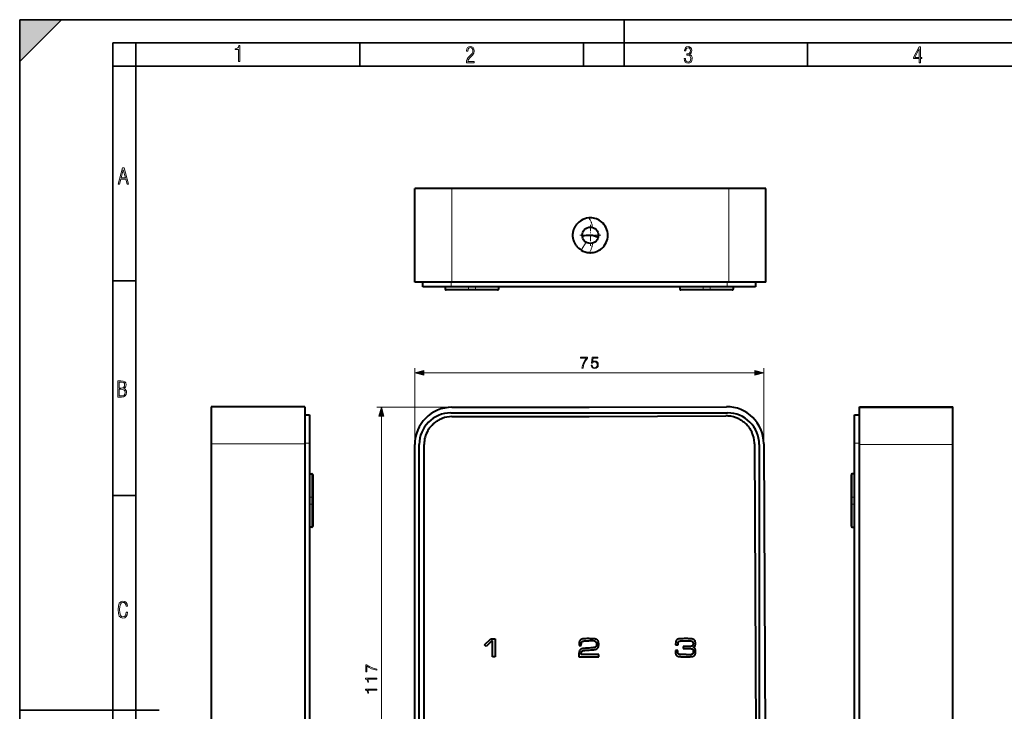
# Model space of a CAD drawing. Extents: x 0 to 420, y 0 to 297.
# Drawn here: x 0 to 212, y 148 to 297 of the extents above; entities that cross this region are included whole.
import ezdxf

# ---------------------------------------------------------------- set-up
doc = ezdxf.new("R2010")
doc.units = 0
doc.linetypes.add('DASHDOT', pattern=[18.5, 12, -3, 0.5, -3])

msp = doc.modelspace()

# ---------------------------------------------------------------- linework, layer by layer
at = {"color": 7, "lineweight": 35}
for p, q in [((0, 0), (0, 297)), ((0, 297), (420, 297)), ((0, 288), (9, 297)), ((0, 0), (0, 297)), ((0, 297), (420, 297)), ((0, 288), (0, 297)), ((0, 297), (9, 297)), ((130, 287), (130, 297)), ((20.000401, 4.99976), (20.000401, 292)), ((20.000401, 292), (415, 292)), ((25.000401, 287), (25.000401, 292)), ((73.125504, 287), (73.125504, 292)), ((121.250999, 287), (121.250999, 292)), ((169.376007, 287), (169.376007, 292)), ((20.000401, 287), (25.000401, 287)), ((25.000401, 9.99976), (25.000401, 287)), ((25.000401, 287), (410, 287)), ((20.000401, 240.832993), (25.000401, 240.832993)), ((20.000401, 194.667007), (25.000401, 194.667007)), ((0, 148.5), (30, 148.5))]:
    msp.add_line(p, q, dxfattribs=at)
at = {"color": 7, "lineweight": 40}
for p, q in [((92.947937, 260.685425), (84.947937, 260.685425)), ((84.947937, 240.585419), (84.947937, 260.685425)), ((87.889633, 260.685425), (85.897934, 260.685425)), ((92.69783, 260.685425), (87.889633, 260.685425)), ((122.697937, 260.685425), (92.947937, 260.685425)), ((152.447662, 260.685425), (122.697937, 260.685425)), ((160.413483, 260.685425), (152.447662, 260.685425)), ((160.413483, 240.585419), (160.413483, 260.685425)), ((92.947937, 240.585419), (84.947937, 240.585419)), ((86.675278, 239.570419), (86.689453, 240.585419)), ((92.800438, 239.570419), (86.675278, 239.570419)), ((91.493935, 239.570419), (91.493935, 239.067917)), ((152.095428, 239.570419), (92.800438, 239.570419)), ((122.697937, 240.585419), (92.947937, 240.585419)), ((102.950935, 239.570419), (102.950935, 239.067917)), ((152.447662, 240.585419), (122.697937, 240.585419)), ((141.944946, 239.570419), (141.944946, 239.067917)), ((158.220596, 239.570419), (152.095428, 239.570419)), ((160.413483, 240.585419), (152.447662, 240.585419)), ((153.401947, 239.570419), (153.401947, 239.067917)), ((158.206421, 240.585419), (158.220596, 239.570419)), ((96.468689, 238.866913), (91.694939, 238.866913)), ((97.976189, 238.866913), (96.468689, 238.866913)), ((98.175102, 238.866913), (97.976189, 238.866913)), ((102.749939, 238.866913), (98.175102, 238.866913)), ((146.919678, 238.866913), (142.145935, 238.866913)), ((148.427185, 238.866913), (146.919678, 238.866913)), ((148.626099, 238.866913), (148.427185, 238.866913)), ((153.200928, 238.866913), (148.626099, 238.866913)), ((41.201279, 213.769043), (41.201279, 205.803238)), ((61.301281, 213.769043), (41.201279, 213.769043)), ((41.201279, 212.442902), (41.201279, 210.451309)), ((61.301281, 213.769043), (61.301281, 205.803238)), ((61.301281, 212.006393), (62.31628, 212.020569)), ((62.31628, 212.020569), (62.31628, 205.895416)), ((92.69783, 212.442902), (152.197845, 212.442902)), ((92.947937, 213.642914), (122.447937, 213.642914)), ((122.447937, 213.642914), (151.947662, 213.768982)), ((122.456482, 211.642914), (151.843521, 211.768509)), ((179.525604, 212.020569), (180.540604, 212.006393)), ((179.525604, 205.895416), (179.525604, 212.020569)), ((180.540604, 213.769043), (200.64061, 213.769043)), ((180.540604, 213.642914), (180.540604, 213.768982)), ((180.540604, 205.642914), (180.540604, 213.642914)), ((180.540604, 213.642914), (200.64061, 213.642914)), ((200.64061, 213.642914), (200.64061, 213.768982)), ((200.64061, 205.642914), (200.64061, 213.642914)), ((200.64061, 210.451309), (200.64061, 212.442902)), ((41.201279, 210.451309), (41.201279, 205.642914)), ((92.917236, 211.642822), (93.202698, 211.642914)), ((93.202698, 211.642914), (122.456482, 211.642914)), ((200.64061, 205.642914), (200.64061, 210.451309)), ((41.201279, 205.803238), (41.201279, 104.804153)), ((41.201279, 205.642914), (41.201279, 104.642899)), ((61.301281, 205.803238), (61.301281, 104.804153)), ((62.31628, 205.895416), (62.31628, 104.390404)), ((84.947937, 104.642906), (84.947937, 205.642914)), ((85.897934, 104.642899), (85.897934, 205.642914)), ((86.947937, 205.322739), (86.947998, 205.671432)), ((157.981995, 205.751648), (158.411133, 105.328453)), ((158.99794, 205.642914), (158.99794, 104.642899)), ((159.981781, 205.803238), (160.413406, 104.804153)), ((179.525604, 104.390404), (179.525604, 205.895416)), ((180.540604, 104.642906), (180.540604, 205.642914)), ((200.64061, 104.642906), (200.64061, 205.642914)), ((86.947937, 104.657738), (86.947937, 205.322739)), ((62.31628, 199.312653), (62.818783, 199.312653)), ((62.31628, 199.312653), (62.818783, 199.312653)), ((63.019779, 199.111664), (63.019779, 194.536819)), ((178.822098, 194.337906), (178.822098, 199.111664)), ((179.525604, 199.312653), (179.023102, 199.312653)), ((63.019779, 194.536819), (63.019779, 194.337906)), ((63.019779, 194.337906), (63.019779, 192.830414)), ((63.019779, 192.830414), (63.019779, 188.056656)), ((178.822098, 192.830414), (178.822098, 194.337906)), ((178.822098, 192.6315), (178.822098, 192.830414)), ((178.822098, 188.056656), (178.822098, 192.6315)), ((62.818783, 187.855652), (62.31628, 187.855652)), ((179.023102, 187.855652), (179.525604, 187.855652)), ((179.023102, 187.855652), (179.525604, 187.855652)), ((99.956436, 162.559113), (101.332939, 163.871307)), ((101.513138, 163.389709), (100.264038, 162.216095)), ((101.332939, 163.871307), (102.197639, 163.871307)), ((101.693039, 163.389709), (101.513138, 163.389709)), ((101.693039, 159.997101), (101.693039, 163.389709)), ((102.197639, 163.871307), (102.197639, 159.997101)), ((100.264038, 162.216095), (99.956436, 162.559113)), ((120.263229, 162.390289), (120.756836, 162.39032)), ((141.506241, 161.315704), (140.994934, 161.315704)), ((141.030029, 162.588104), (141.558441, 162.588104)), ((141.506241, 161.164795), (141.506241, 161.315704)), ((142.627426, 162.20401), (142.627426, 161.763611)), ((143.864639, 162.20401), (142.627426, 162.20401)), ((142.627441, 161.763611), (143.719543, 161.763611)), ((102.197639, 159.997101), (101.693039, 159.997101)), ((120.245834, 159.997101), (124.526344, 159.997101)), ((124.526337, 160.438309), (120.745338, 160.438309)), ((124.526337, 160.438309), (120.745338, 160.438309)), ((124.526344, 159.997101), (124.526344, 160.438309))]:
    msp.add_line(p, q, dxfattribs=at)
at = {"color": 7, "lineweight": 18}
for p, q in [((92.947937, 240.585419), (92.947937, 260.685425)), ((152.447662, 240.585419), (152.447662, 260.685425)), ((121.763382, 249.155807), (120.695374, 247.46489)), ((92.800438, 240.585419), (92.800438, 239.570419)), ((96.468689, 239.570419), (96.468689, 239.067917)), ((97.976189, 239.067917), (97.976189, 239.570419)), ((146.919678, 239.570419), (146.919678, 239.067917)), ((148.427185, 239.067917), (148.427185, 239.570419)), ((152.095428, 239.570419), (152.095428, 240.585419)), ((96.468689, 239.067917), (91.493935, 239.067917)), ((96.468689, 239.067917), (97.976189, 239.067917)), ((96.468689, 238.866913), (96.468689, 239.067917)), ((102.950935, 239.067917), (97.976189, 239.067917)), ((97.976189, 239.067917), (97.976189, 238.866913)), ((146.919678, 239.067917), (141.944946, 239.067917)), ((146.919678, 239.067917), (148.427185, 239.067917)), ((146.919678, 238.866913), (146.919678, 239.067917)), ((153.401947, 239.067917), (148.427185, 239.067917)), ((148.427185, 239.067917), (148.427185, 238.866913)), ((84.947937, 205.642914), (84.947937, 222.043762)), ((86.879791, 221.043762), (158.049927, 221.043762)), ((159.981781, 205.803238), (159.981781, 222.043762)), ((92.947937, 213.642914), (76.770645, 213.642914)), ((77.770645, 98.57476), (77.770645, 211.71106)), ((180.540604, 213.768982), (200.64061, 213.768982)), ((61.301281, 205.803238), (41.201279, 205.803238)), ((62.31628, 205.895416), (61.301281, 205.895416)), ((180.540604, 205.895416), (179.525604, 205.895416)), ((180.540604, 205.642914), (200.64061, 205.642914)), ((62.818783, 199.312653), (62.818783, 194.337906)), ((179.023102, 194.337906), (179.023102, 199.312653)), ((62.818783, 194.337906), (62.31628, 194.337906)), ((62.31628, 192.830414), (62.818783, 192.830414)), ((62.818783, 192.830414), (62.818783, 194.337906)), ((62.818783, 194.337906), (63.019779, 194.337906)), ((62.818783, 192.830414), (62.818783, 187.855652)), ((63.019779, 192.830414), (62.818783, 192.830414)), ((178.822098, 194.337906), (179.023102, 194.337906)), ((179.023102, 192.830414), (178.822098, 192.830414)), ((179.023102, 194.337906), (179.023102, 192.830414)), ((179.525604, 194.337906), (179.023102, 194.337906)), ((179.023102, 187.855652), (179.023102, 192.830414)), ((179.023102, 192.830414), (179.525604, 192.830414))]:
    msp.add_line(p, q, dxfattribs=at)
at = {"color": 7, "linetype": 'DASHDOT', "lineweight": 18, "ltscale": 0.11375}
for p, q in [((122.697937, 252.910416), (122.697937, 248.360413)), ((124.972939, 250.635422), (120.422935, 250.635422))]:
    msp.add_line(p, q, dxfattribs=at)
at = {"color": 7, "linetype": 'DASHDOT', "lineweight": 18, "ltscale": 0.030465}
for p, q in [((92.800438, 240.686966), (92.800438, 239.468369)), ((152.095428, 240.686966), (152.095428, 239.468369)), ((180.642151, 205.895416), (179.423553, 205.895416))]:
    msp.add_line(p, q, dxfattribs=at)
at = {"color": 7, "linetype": 'DASHDOT', "lineweight": 18, "ltscale": 0.021105}
for p, q in [((96.468689, 239.640762), (96.468689, 238.79657)), ((97.976189, 239.640762), (97.976189, 238.79657)), ((146.919678, 239.640762), (146.919678, 238.79657)), ((148.427185, 239.640762), (148.427185, 238.79657)), ((63.09013, 194.337906), (62.24593, 194.337906)), ((62.24593, 192.830414), (63.09013, 192.830414)), ((178.751755, 194.337906), (179.595947, 194.337906)), ((178.751755, 192.830414), (179.595947, 192.830414))]:
    msp.add_line(p, q, dxfattribs=at)
at = {"color": 7, "linetype": 'DASHDOT', "lineweight": 18, "ltscale": 0.04524}
for p, q in [((98.126984, 239.067917), (96.317383, 239.067917)), ((148.577988, 239.067917), (146.768387, 239.067917)), ((62.818783, 194.488708), (62.818783, 192.679108))]:
    msp.add_line(p, q, dxfattribs=at)
at = {"color": 7, "linetype": 'DASHDOT', "lineweight": 18, "ltscale": 0.03045}
msp.add_line((61.19978, 205.895416), (62.417782, 205.895416), dxfattribs=at)
at = {"color": 7, "linetype": 'DASHDOT', "lineweight": 18, "ltscale": 0.045225}
msp.add_line((179.023102, 192.679657), (179.023102, 194.488647), dxfattribs=at)
at = {"color": 7, "lineweight": 18}
for points in [[(47.03595, 287.977722), (47.322525, 287.977722), (47.322525, 291.426056), (47.101723, 291.426056), (47.026554, 291.120667), (46.876217, 290.918671), (46.63662, 290.796509), (46.303062, 290.754242), (46.303062, 290.575714), (46.490982, 290.571014), (47.03595, 290.613281)], [(96.03479, 287.748749), (97.749557, 287.748749), (97.749557, 288.035339), (96.349556, 288.035339), (96.396538, 288.279633), (96.537476, 288.519226), (96.758286, 288.777618), (97.049561, 289.064178), (97.373718, 289.378937), (97.632111, 289.764191), (97.740166, 290.332642), (97.679092, 290.722565), (97.509964, 291.013855), (97.24218, 291.197083), (96.899223, 291.262848), (96.560966, 291.197083), (96.307274, 291.004456), (96.142845, 290.699097), (96.086472, 290.295044), (96.086472, 290.243378), (96.354256, 290.243378), (96.391838, 290.572235), (96.499893, 290.811829), (96.678421, 290.952789), (96.927414, 290.999756), (97.138824, 290.952789), (97.303253, 290.825928), (97.411301, 290.623901), (97.448891, 290.35614), (97.397209, 290.008484), (97.256271, 289.721893), (96.786469, 289.19574), (96.457611, 288.857483), (96.218018, 288.538025), (96.081772, 288.17627)], [(142.865891, 288.620239), (142.926971, 288.197418), (143.0961, 287.88266), (143.359192, 287.694733), (143.706833, 287.628967), (144.077972, 287.694733), (144.359863, 287.896759), (144.538376, 288.220917), (144.604156, 288.648438), (144.566574, 288.963196), (144.463211, 289.216888), (144.289383, 289.404785), (144.04039, 289.536346), (144.237701, 289.667877), (144.383347, 289.851105), (144.47261, 290.081299), (144.505493, 290.35849), (144.444412, 290.710846), (144.284683, 290.978638), (144.030991, 291.152466), (143.711533, 291.213531), (143.396774, 291.152466), (143.157166, 290.973938), (143.002136, 290.682648), (142.945755, 290.292725), (143.227646, 290.292725), (143.227646, 290.306824), (143.260529, 290.583984), (143.359192, 290.786011), (143.514221, 290.908142), (143.720932, 290.955139), (143.927643, 290.912842), (144.087372, 290.79541), (144.186035, 290.607483), (144.223618, 290.35849), (144.176636, 290.034332), (144.030991, 289.808838), (143.786697, 289.677277), (143.434357, 289.63501), (143.415558, 289.63501), (143.415558, 289.376617), (143.561203, 289.381317), (143.89006, 289.33432), (144.120255, 289.19809), (144.2565, 288.967896), (144.303482, 288.639038), (144.2565, 288.324249), (144.134354, 288.089355), (143.946426, 287.943726), (143.711533, 287.896759), (143.481339, 287.943726), (143.302811, 288.079956), (143.190063, 288.310181), (143.147781, 288.620239)], [(193.360916, 287.748749), (193.661591, 287.748749), (193.661591, 288.646057), (193.976349, 288.646057), (193.976349, 288.89975), (193.661591, 288.89975), (193.661591, 291.197083), (193.360916, 291.197083), (192.167618, 288.89975), (192.167618, 288.646057), (193.360916, 288.646057)], [(192.463593, 288.89975), (193.393799, 290.746063), (193.360916, 288.89975)], [(21.175169, 261.603729), (21.447651, 261.603729), (21.748322, 262.703064), (22.80537, 262.703064), (23.101343, 261.603729), (23.397316, 261.603729), (22.462416, 265.103729), (22.119463, 265.103729)], [(21.800001, 262.970856), (22.274498, 264.718506), (22.744295, 262.970856)], [(120.886627, 222.043762), (121.13002, 222.043762), (121.258667, 222.634857), (121.456863, 223.191193), (121.731552, 223.705795), (122.082733, 224.192581), (122.082733, 224.404678), (120.570213, 224.404678), (120.570213, 224.199524), (121.849762, 224.199524), (121.50206, 223.709259), (121.2239, 223.187714), (121.018753, 222.631378)], [(122.846985, 222.669632), (122.909576, 222.377563), (123.069519, 222.158508), (123.305954, 222.022903), (123.618896, 221.974213), (123.94574, 222.033325), (124.192604, 222.189789), (124.352554, 222.443634), (124.408188, 222.784363), (124.352554, 223.114685), (124.199554, 223.36853), (123.959641, 223.528473), (123.650185, 223.58757), (123.361588, 223.545837), (123.152969, 223.431107), (123.271187, 224.220398), (124.296921, 224.220398), (124.296921, 224.404678), (123.107765, 224.404678), (122.923477, 223.163376), (123.114716, 223.163376), (123.316391, 223.340698), (123.611938, 223.40329), (123.844902, 223.358093), (124.022232, 223.23291), (124.13002, 223.034729), (124.171745, 222.773941), (124.133499, 222.513153), (124.025711, 222.32193), (123.851852, 222.200226), (123.625847, 222.158508), (123.399841, 222.193268), (123.229462, 222.297577), (123.118195, 222.457535), (123.072998, 222.669632)], [(86.879791, 221.561401), (84.947937, 221.043762), (86.879791, 220.526123)], [(158.049927, 220.526123), (159.981781, 221.043762), (158.049927, 221.561401)], [(21.128859, 215.831726), (21.866442, 215.831726), (22.350334, 215.888107), (22.697987, 216.076019), (22.9, 216.386093), (22.970469, 216.841797), (22.932884, 217.123672), (22.829529, 217.353867), (22.651007, 217.532394), (22.402012, 217.67334), (22.604027, 217.795486), (22.744965, 217.969315), (22.829529, 218.194809), (22.857718, 218.472), (22.787247, 218.871323), (22.585234, 219.139114), (22.237583, 219.284744), (21.748993, 219.331726), (21.128859, 219.331726)], [(21.420134, 217.786087), (21.420134, 219.073334), (21.795973, 219.073334), (22.138926, 219.040451), (22.378523, 218.941788), (22.514765, 218.753876), (22.561745, 218.462601), (22.514765, 218.152527), (22.387918, 217.945816), (22.162415, 217.823669), (21.838255, 217.786087)], [(21.420134, 216.094818), (21.420134, 217.527695), (21.852348, 217.527695), (22.209394, 217.485413), (22.463087, 217.358566), (22.613422, 217.147156), (22.6651, 216.841797), (22.613422, 216.489441), (22.458389, 216.259247), (22.199999, 216.132401), (21.828857, 216.094818)], [(78.288284, 211.71106), (77.770645, 213.642914), (77.253014, 211.71106)], [(23.198622, 169.552216), (22.902647, 169.552216), (22.82748, 169.129395), (22.686541, 168.82402), (22.475132, 168.640808), (22.207346, 168.579727), (21.878487, 168.673691), (21.652983, 168.964966), (21.521441, 169.448853), (21.479158, 170.130066), (21.521441, 170.80658), (21.652983, 171.290466), (21.878487, 171.581741), (22.207346, 171.680405), (22.470432, 171.624023), (22.677145, 171.468994), (22.813387, 171.210602), (22.87446, 170.862946), (23.175131, 170.862946), (23.095264, 171.323349), (22.902647, 171.661606), (22.597279, 171.873016), (22.207346, 171.948181), (21.737547, 171.835434), (21.418083, 171.497177), (21.230165, 170.928726), (21.173788, 170.130066), (21.230165, 169.322006), (21.418083, 168.753555), (21.737547, 168.415298), (22.207346, 168.307251), (22.601976, 168.382416), (22.902647, 168.61731), (23.099964, 169.007248)], [(76.770645, 157.089355), (76.770645, 157.332748), (76.17955, 157.461395), (75.623222, 157.659592), (75.10862, 157.93428), (74.621834, 158.285461), (74.409729, 158.285461), (74.409729, 156.772949), (74.614876, 156.772949), (74.614876, 158.052505), (75.105141, 157.704803), (75.626701, 157.426636), (76.183029, 157.221497)], [(76.770645, 155.142914), (76.770645, 155.372391), (74.340187, 155.372391), (74.340187, 155.170715), (74.559242, 155.118561), (74.708755, 155.003815), (74.795685, 154.812592), (74.820023, 154.555283), (74.820023, 154.541382), (74.969536, 154.541382), (74.969536, 154.576141), (74.93824, 154.916901), (74.833931, 155.142914)], [(76.770645, 152.793121), (76.770645, 153.022598), (74.340187, 153.022598), (74.340187, 152.820923), (74.559242, 152.768768), (74.708755, 152.654022), (74.795685, 152.462799), (74.820023, 152.20549), (74.820023, 152.191589), (74.969536, 152.191589), (74.969536, 152.226349), (74.93824, 152.567108), (74.833931, 152.793121)]]:
    msp.add_lwpolyline(points, close=True, dxfattribs=at)
for points in [[(122.337677, 254.362946), (122.437622, 254.235901), (122.532227, 254.104538), (122.621765, 253.96814), (122.706055, 253.826523), (122.784576, 253.679916), (122.856628, 253.528976), (122.889984, 253.452194), (122.921455, 253.374786), (122.977493, 253.221451), (123.025459, 253.067856), (123.065247, 252.915253), (123.096977, 252.764572), (123.120941, 252.616348), (123.137497, 252.470566), (123.146942, 252.326569)], [(123.146957, 248.944214), (123.141922, 248.787491), (123.129318, 248.627808), (123.108658, 248.464127), (123.095062, 248.380447), (123.079247, 248.295883), (123.061325, 248.211319), (123.041161, 248.126266), (123.001045, 247.97876), (122.954498, 247.831833), (122.901901, 247.686646), (122.843704, 247.544159), (122.780441, 247.405212), (122.712677, 247.270401), (122.641655, 247.141373), (122.566917, 247.016556), (122.488251, 246.895218)]]:
    msp.add_lwpolyline(points, dxfattribs=at)
at = {"color": 7, "lineweight": 40}
for points in [[(118.947937, 250.636948), (118.951172, 250.790268), (118.960968, 250.943207), (118.977219, 251.09549), (118.999817, 251.246902), (119.028679, 251.397186), (119.063675, 251.546097), (119.104698, 251.69342), (119.151627, 251.838898), (119.181038, 251.921127), (119.212318, 252.002655), (119.28038, 252.163391), (119.355614, 252.320801), (119.437836, 252.474564), (119.526863, 252.624374), (119.622513, 252.769958), (119.720139, 252.905106), (119.823517, 253.035843), (119.932465, 253.161896), (120.046829, 253.28299), (120.166428, 253.398849), (120.291054, 253.509201), (120.420532, 253.613785), (120.554665, 253.712341), (120.69323, 253.804596)], [(120.695374, 247.46489), (120.57943, 247.541443), (120.466553, 247.622437), (120.356873, 247.707703), (120.250496, 247.797104), (120.147537, 247.890472), (120.085091, 247.950668), (120.02404, 248.012299), (119.964203, 248.075577), (119.905823, 248.140228), (119.793747, 248.27327), (119.68779, 248.411316), (119.58815, 248.554077), (119.495003, 248.701218), (119.408539, 248.852432), (119.328926, 249.007431), (119.25634, 249.165909), (119.193268, 249.321457), (119.137039, 249.479691), (119.087784, 249.640289), (119.0457, 249.802994), (119.010925, 249.967484), (118.983612, 250.133438), (118.963928, 250.300568), (118.951988, 250.468506), (118.948975, 250.552689), (118.947937, 250.636948)], [(87.761536, 208.65979), (87.815247, 208.750092), (87.870735, 208.839432), (87.9869, 209.015198), (88.109711, 209.186859), (88.238876, 209.354294), (88.374084, 209.517273), (88.515045, 209.675629), (88.661469, 209.829147), (88.813065, 209.977692), (88.969559, 210.121017), (89.130684, 210.258972), (89.296158, 210.391327), (89.465714, 210.517914), (89.639099, 210.638489), (89.81604, 210.752869), (89.996284, 210.860825), (90.179581, 210.962128), (90.365662, 211.05658), (90.521812, 211.129456), (90.679573, 211.197296), (90.838745, 211.259964)], [(154.621536, 211.157196), (154.714844, 211.110367), (154.807388, 211.061676), (154.990067, 210.958893), (155.169357, 210.849152), (155.345032, 210.732742), (155.516876, 210.609924), (155.684677, 210.480988), (155.848206, 210.346161), (156.007233, 210.20575), (156.16156, 210.059998), (156.310913, 209.909119), (156.455109, 209.753387), (156.593903, 209.593048), (156.72702, 209.428329), (156.854279, 209.25946), (156.975372, 209.086655), (157.090088, 208.910156), (157.198135, 208.730194), (157.279022, 208.584946), (157.355423, 208.437744), (157.427155, 208.288757)], [(120.454941, 163.46521), (120.414001, 163.4077), (120.378952, 163.347961), (120.349762, 163.28447), (120.326111, 163.21579), (120.314026, 163.170288), (120.303696, 163.122253), (120.293701, 163.0634), (120.285614, 163.001221), (120.275558, 162.888763), (120.269157, 162.768829), (120.265533, 162.646698), (120.263229, 162.390289)], [(121.169235, 163.836395), (121.099503, 163.824707), (121.031555, 163.810974), (120.966652, 163.795242), (120.903839, 163.777039), (120.823029, 163.748215), (120.74678, 163.713867), (120.710487, 163.694473), (120.675468, 163.673523), (120.613373, 163.629929), (120.555969, 163.580643), (120.503212, 163.525665), (120.454941, 163.46521)], [(120.774437, 162.93071), (120.784683, 162.993408), (120.799889, 163.052582), (120.820732, 163.107529), (120.83345, 163.133179), (120.847763, 163.157532), (120.879295, 163.199738), (120.91658, 163.23671), (120.959328, 163.268402), (121.007057, 163.295059), (121.063004, 163.318512), (121.123138, 163.337311)], [(121.123138, 163.337311), (121.16983, 163.348846), (121.224777, 163.359283), (121.285599, 163.368713), (121.388962, 163.381714), (121.498894, 163.392853), (121.714348, 163.409424), (121.934357, 163.421082), (122.157425, 163.428253), (122.383636, 163.430817)], [(123.766037, 163.8013), (123.714066, 163.80899), (123.586891, 163.823334), (123.426384, 163.837372), (123.253395, 163.849777), (122.981522, 163.865479), (122.706291, 163.877563), (122.431732, 163.885666), (122.162437, 163.888809)], [(123.748436, 163.29071), (123.791245, 163.266144), (123.83046, 163.236877), (123.865852, 163.203003), (123.897308, 163.164703), (123.924805, 163.122238), (123.95137, 163.069275), (123.973099, 163.011948), (123.990295, 162.950821), (123.999863, 162.905853), (124.007484, 162.859497), (124.013947, 162.805511), (124.01828, 162.750214), (124.021332, 162.643097)], [(124.404541, 163.325897), (124.379631, 163.380112), (124.350006, 163.431946), (124.315956, 163.481171), (124.277794, 163.527573), (124.250275, 163.556793), (124.221176, 163.584641), (124.190453, 163.611176), (124.158318, 163.63623), (124.090309, 163.681702), (124.053238, 163.702805), (124.01503, 163.722198), (123.975601, 163.739929), (123.935211, 163.75589), (123.852036, 163.782288), (123.766037, 163.8013)], [(124.497337, 162.686615), (124.494026, 162.82785), (124.489479, 162.90213), (124.48291, 162.97496), (124.47554, 163.03627), (124.466492, 163.0961), (124.450233, 163.179016), (124.429764, 163.2565), (124.417778, 163.292419), (124.404541, 163.325897)], [(141.285431, 163.639404), (141.255325, 163.61232), (141.227417, 163.584106), (141.204651, 163.557953), (141.18367, 163.530426), (141.156891, 163.488632), (141.133606, 163.443253), (141.113617, 163.393997), (141.093979, 163.330841), (141.07811, 163.26239), (141.066956, 163.198654), (141.057922, 163.131516), (141.048828, 163.040115), (141.042068, 162.944458), (141.036453, 162.82933), (141.030029, 162.588104)], [(141.953339, 163.853699), (141.857391, 163.844757), (141.765442, 163.833435), (141.693237, 163.821777), (141.624588, 163.807495), (141.553055, 163.787964), (141.486313, 163.763901), (141.438065, 163.741913), (141.392181, 163.716675), (141.348328, 163.688171), (141.316528, 163.664658), (141.285431, 163.639404)], [(141.558441, 162.588104), (141.561264, 162.79776), (141.563538, 162.897156), (141.567169, 162.989166), (141.569824, 163.031357), (141.577942, 163.106903), (141.583862, 163.138763), (141.591507, 163.166885), (141.601074, 163.19133), (141.613449, 163.214172), (141.623047, 163.228302), (141.645432, 163.256012)], [(141.645432, 163.256012), (141.676392, 163.281799), (141.715103, 163.304947), (141.761673, 163.325485), (141.798294, 163.338181), (141.838516, 163.349731), (141.890305, 163.361969), (141.946625, 163.372787), (142.044006, 163.387283), (142.150543, 163.398956), (142.304489, 163.410812), (142.469269, 163.41922), (142.64238, 163.424896), (142.908386, 163.429504), (143.184937, 163.430817)], [(143.184937, 163.430817), (143.4077, 163.429749), (143.624359, 163.426392), (143.831482, 163.420288), (144.028992, 163.410797), (144.153778, 163.4021), (144.269928, 163.391113), (144.3741, 163.377411), (144.445587, 163.364227), (144.503433, 163.348816)], [(144.950333, 163.691711), (144.885437, 163.728119), (144.812744, 163.759583), (144.731018, 163.786316), (144.663223, 163.803497), (144.589554, 163.81839), (144.516266, 163.830261), (144.437912, 163.840485), (144.340149, 163.850555), (144.236023, 163.858826), (144.021698, 163.870316), (143.789658, 163.87738), (143.600464, 163.880554), (143.202438, 163.882706)], [(144.503433, 163.348816), (144.531815, 163.338287), (144.558716, 163.326019), (144.582153, 163.313095), (144.604202, 163.298584), (144.632462, 163.275681), (144.657852, 163.249588), (144.680344, 163.220367), (144.696106, 163.195068), (144.710083, 163.167938), (144.722595, 163.138489), (144.733398, 163.107376), (144.750122, 163.041367), (144.761337, 162.970306), (144.768555, 162.883026), (144.770737, 162.791306)], [(145.286743, 162.872604), (145.283829, 163.006775), (145.279816, 163.071655), (145.273743, 163.134766), (145.265274, 163.195892), (145.254089, 163.254791), (145.234451, 163.329407), (145.222412, 163.364899), (145.208801, 163.399139), (145.193558, 163.432053), (145.17662, 163.463654), (145.148102, 163.508392), (145.115738, 163.550171), (145.079605, 163.589157), (145.052795, 163.614319), (145.024338, 163.638367), (144.988373, 163.66568), (144.950333, 163.691711)], [(120.704636, 161.629608), (120.663086, 161.606384), (120.623421, 161.581848), (120.573631, 161.546875), (120.527512, 161.509094), (120.485168, 161.468231), (120.439369, 161.414856), (120.399017, 161.356476), (120.363998, 161.292938), (120.334106, 161.224213), (120.309044, 161.150452), (120.295822, 161.102478), (120.28421, 161.052795), (120.272491, 160.992355), (120.26268, 160.929779), (120.248993, 160.808868), (120.243057, 160.730728), (120.238815, 160.650604), (120.235306, 160.534348), (120.234238, 160.415009)], [(121.396042, 161.798096), (121.239838, 161.777206), (121.089645, 161.750763), (121.017448, 161.735229), (120.947678, 161.718002), (120.859314, 161.6922), (120.777649, 161.662842), (120.739914, 161.646729), (120.704636, 161.629608)], [(120.745338, 160.438309), (120.746323, 160.615387), (120.749153, 160.700043), (120.752731, 160.761444), (120.757843, 160.82077), (120.769043, 160.905243), (120.776535, 160.945221), (120.785492, 160.983551), (120.805771, 161.047989), (120.81813, 161.077881), (120.832115, 161.10611), (120.856308, 161.145294), (120.884552, 161.180603), (120.917, 161.212036), (120.953659, 161.239685), (120.978333, 161.254944), (121.004532, 161.26889), (121.037437, 161.283813), (121.072304, 161.297119), (121.141365, 161.317917), (121.215897, 161.334549), (121.29509, 161.34787), (121.37825, 161.358612), (121.455452, 161.366547), (121.616737, 161.379211)], [(120.756836, 162.39032), (120.757706, 162.592682), (120.759109, 162.685501), (120.763145, 162.804932), (120.767914, 162.873276), (120.774437, 162.93071)], [(121.616737, 161.379211), (122.152618, 161.408356), (122.413956, 161.423813), (122.791962, 161.448914), (122.972023, 161.462769), (123.144302, 161.477875), (123.307449, 161.494659), (123.426277, 161.509094), (123.537933, 161.525085), (123.620712, 161.539032), (123.698334, 161.554321), (123.805511, 161.580292), (123.854645, 161.594757), (123.900887, 161.610291), (123.944382, 161.626984), (123.985291, 161.644867), (124.025772, 161.665039), (124.064003, 161.686676), (124.101959, 161.710846), (124.138367, 161.736725), (124.207039, 161.792297)], [(123.719437, 162.024506), (123.658768, 161.999329), (123.590919, 161.977936), (123.513504, 161.959824), (123.425064, 161.944427), (123.325272, 161.931122), (123.214981, 161.919464), (123.097214, 161.909149), (122.972511, 161.89978), (122.797806, 161.888306), (122.429733, 161.867508)], [(124.021332, 162.643097), (124.018326, 162.538055), (124.014038, 162.485016), (124.007584, 162.433502), (123.999565, 162.387909), (123.989319, 162.343979), (123.970955, 162.285919), (123.947479, 162.232086), (123.918541, 162.182938), (123.892944, 162.149139), (123.864159, 162.118332), (123.832253, 162.090546), (123.807632, 162.07251), (123.781563, 162.055969), (123.751282, 162.039413), (123.719437, 162.024506)], [(124.207039, 161.792297), (124.238174, 161.82135), (124.267494, 161.85141), (124.30368, 161.893173), (124.336441, 161.937103), (124.365753, 161.983398), (124.391647, 162.032196), (124.414215, 162.083618), (124.433578, 162.137695), (124.446083, 162.179993), (124.456955, 162.22374), (124.470764, 162.294098), (124.481247, 162.367493), (124.488052, 162.43483), (124.492813, 162.504181), (124.496277, 162.594116), (124.497337, 162.686615)], [(140.994934, 161.315704), (140.996277, 161.054382), (140.999207, 160.937347), (141.003387, 160.857208), (141.009949, 160.783356), (141.017395, 160.727203), (141.027039, 160.672455), (141.03894, 160.61731), (141.05304, 160.560104)], [(141.750137, 160.525299), (141.721649, 160.536179), (141.694962, 160.548828), (141.673965, 160.560989), (141.654373, 160.574661), (141.628357, 160.597504), (141.605438, 160.623947), (141.585587, 160.654053), (141.566589, 160.692551), (141.551086, 160.735306), (141.539703, 160.777466), (141.530563, 160.822357), (141.52211, 160.879364), (141.5159, 160.939178), (141.510925, 161.011948), (141.507858, 161.087372), (141.506241, 161.164795)], [(143.719543, 161.763611), (143.844513, 161.761322), (143.972183, 161.755615), (144.100296, 161.747375), (144.292175, 161.730652), (144.418869, 161.715637), (144.474152, 161.707092), (144.517563, 161.698029), (144.53244, 161.693405)], [(144.770737, 162.791306), (144.769623, 162.719971), (144.765793, 162.651184), (144.759247, 162.591766), (144.749023, 162.535522), (144.733398, 162.480347), (144.723465, 162.454559), (144.711945, 162.430054), (144.690262, 162.394012), (144.664215, 162.361664), (144.633743, 162.33313), (144.598938, 162.308365), (144.573441, 162.293854), (144.546204, 162.280884), (144.487, 162.259155), (144.450424, 162.248932), (144.412231, 162.240219), (144.357193, 162.230301), (144.299744, 162.222504), (144.218201, 162.214676), (144.133789, 162.209442), (144.045563, 162.206177), (143.864639, 162.20401)], [(144.811234, 161.1763), (144.81012, 161.080688), (144.806274, 160.988388), (144.800781, 160.919464), (144.792496, 160.853836), (144.77887, 160.783844), (144.770096, 160.751129), (144.759842, 160.720123), (144.748383, 160.691833), (144.735321, 160.665344), (144.721878, 160.642746), (144.70697, 160.621796), (144.683685, 160.595428), (144.657471, 160.572311), (144.628326, 160.552353), (144.604599, 160.539368), (144.579346, 160.527985), (144.550079, 160.517242), (144.51915, 160.508148), (144.45282, 160.494156), (144.381638, 160.484802)], [(144.53244, 161.693405), (144.58844, 161.670288), (144.614502, 161.657028), (144.639114, 161.642456), (144.669464, 161.620789), (144.696808, 161.59639), (144.720947, 161.569122), (144.742355, 161.538086), (144.76033, 161.504105), (144.77504, 161.467377), (144.784073, 161.438171), (144.791534, 161.407684), (144.802322, 161.343353), (144.809235, 161.261841), (144.811234, 161.1763)], [(144.805542, 161.989716), (144.873566, 162.018036), (144.937622, 162.047729), (144.997101, 162.079376), (145.051376, 162.11377), (145.099884, 162.151596), (145.142197, 162.193558), (145.177414, 162.239166), (145.206558, 162.289551), (145.22998, 162.344818), (145.244003, 162.389038), (145.255447, 162.435791), (145.26474, 162.485779), (145.271957, 162.538086), (145.281067, 162.643738), (145.284454, 162.717834), (145.286743, 162.872604)], [(145.328033, 161.083496), (145.325287, 161.230499), (145.321472, 161.301453), (145.315628, 161.370331), (145.304092, 161.458405), (145.287491, 161.541397), (145.277008, 161.580719), (145.264908, 161.618484), (145.251678, 161.653198), (145.236786, 161.686279), (145.220795, 161.716583), (145.203156, 161.74527), (145.172882, 161.786011), (145.138565, 161.822968), (145.10022, 161.856262), (145.057968, 161.886047), (145.021423, 161.907516), (144.982574, 161.927063), (144.940933, 161.945099), (144.897293, 161.961456), (144.805542, 161.989716)], [(144.863632, 160.119308), (144.938248, 160.156616), (144.973389, 160.177368), (145.006958, 160.199585), (145.05426, 160.235825), (145.097717, 160.275696), (145.137131, 160.319275), (145.172424, 160.366562), (145.201675, 160.414032), (145.227356, 160.464554), (145.249603, 160.517929), (145.264099, 160.559723), (145.276855, 160.602905), (145.297394, 160.693176), (145.312042, 160.787933), (145.318848, 160.852844), (145.323639, 160.919342), (145.326996, 161.00061), (145.328033, 161.083496)], [(141.05304, 160.560104), (141.070297, 160.501068), (141.093933, 160.444321), (141.123505, 160.390274), (141.158539, 160.339294), (141.198547, 160.291672), (141.248016, 160.243256), (141.302399, 160.199554), (141.361099, 160.160889), (141.423553, 160.127487), (141.489197, 160.099609), (141.557495, 160.077469), (141.62793, 160.06131)], [(141.62793, 160.06131), (141.684189, 160.051727), (141.748169, 160.043152), (141.818069, 160.035461), (141.947968, 160.024094), (142.086777, 160.014664), (142.241653, 160.006409), (142.400818, 159.999786), (142.611145, 159.993317), (142.825333, 159.988968), (143.213928, 159.986008)], [(143.295135, 160.438309), (142.890106, 160.44191), (142.687134, 160.446594), (142.489685, 160.453308), (142.311249, 160.461609), (142.142746, 160.472092), (142.02977, 160.481201), (141.927414, 160.491791), (141.840073, 160.503967), (141.803802, 160.510681), (141.77356, 160.517792), (141.750137, 160.525299)], [(143.213928, 159.986008), (143.501938, 159.987122), (143.778534, 159.991028), (143.947754, 159.995468), (144.109146, 160.001831), (144.30191, 160.013382), (144.391479, 160.020889), (144.476028, 160.029694), (144.593842, 160.045914), (144.698105, 160.065948), (144.74678, 160.078079), (144.791534, 160.091415), (144.829224, 160.104797), (144.863632, 160.119308)]]:
    msp.add_lwpolyline(points, dxfattribs=at)
msp.add_circle((122.697937, 250.635422), 1.75, dxfattribs=at)
for centre, radius, start, end in [((122.692688, 250.610428), 3.768855, 95.404451, 122.045495), ((122.714813, 250.772171), 3.610532, 90.267787, 95.995666), ((122.688255, 250.590744), 3.791932, 49.805989, 89.853707), ((122.653831, 250.612137), 3.798175, 0.306563, 49.200875), ((122.447937, 246.605423), 4.02, 61.364291, 111.536156), ((122.66642, 250.653046), 3.785573, 310.688343, 359.68827), ((122.686859, 250.682816), 3.794796, 270.167296, 310.161349), ((122.696777, 250.664246), 3.774352, 237.971376, 266.83318), ((122.715897, 250.519852), 3.631783, 266.406205, 269.716702), ((91.694939, 239.067917), 0.201, 180.000005, 269.999997), ((102.749939, 239.067917), 0.201, 269.999997, 360), ((142.145935, 239.067917), 0.201, 179.999995, 269.999997), ((153.200928, 239.067917), 0.201, 269.999997, 0), ((92.947937, 205.642914), 8, 90.000003, 179.999995), ((92.698265, 205.641998), 6.800938, 90.003643, 179.989432), ((151.950775, 204.438049), 7.330954, 87.139116, 90.838251), ((151.981857, 205.769043), 8, 0.244853, 90.244851), ((152.197601, 205.641739), 6.801184, 45.005015, 89.998056), ((151.976593, 205.750122), 6.019315, 63.93387, 86.76127), ((92.951797, 205.622833), 6.020165, 90.328951, 110.54823), ((152.197174, 205.642761), 6.800781, 0.001286, 44.996306), ((92.956055, 205.640167), 6.008285, 149.830199, 179.701813), ((151.964066, 205.764435), 6.018078, 2.151608, 24.800277), ((151.880493, 205.766479), 6.101423, 359.86075, 2.102948), ((62.818783, 199.111664), 0.201, 360, 90.000003), ((62.818783, 199.111664), 0.201, 360, 90.000003), ((179.023102, 199.111664), 0.201, 90.000003, 179.999995), ((62.818783, 188.056656), 0.201, 269.999997, 360), ((179.023102, 188.056656), 0.201, 180.000005, 269.999997), ((179.023102, 188.056656), 0.201, 180.000005, 269.999997), ((122.139648, 154.768112), 9.120467, 89.856821, 96.108036), ((143.2659, 133.700027), 30.182646, 90.12048, 92.492468), ((124.806152, 118.106552), 43.824872, 93.108367, 94.462875), ((130.543701, 160.500687), 10.309962, 180.476141, 182.799649), ((143.246002, 174.655167), 14.216618, 270.198046, 274.582009)]:
    msp.add_arc(centre, radius, start, end, dxfattribs=at)
msp.add_ellipse((115.760406, 162.14711), major_axis=(8.06089, 1.063202), ratio=0.089241, start_param=0.1232890402, end_param=0.594825167, dxfattribs=at)
at = {"color": 7, "lineweight": 5}
msp.add_solid([(0, 297), (0, 288), (9, 297)], dxfattribs=at)
at = {"color": 7, "lineweight": 18}
for points in [[(86.879791, 221.561401), (84.947937, 221.043762), (86.879791, 221.561401), (86.879791, 220.526123)], [(158.049927, 220.526123), (159.981781, 221.043762), (158.049927, 220.526123), (158.049927, 221.561401)], [(78.288284, 211.71106), (77.770645, 213.642914), (78.288284, 211.71106), (77.253014, 211.71106)]]:
    msp.add_solid(points, dxfattribs=at)

doc.saveas('drawing.dxf')
